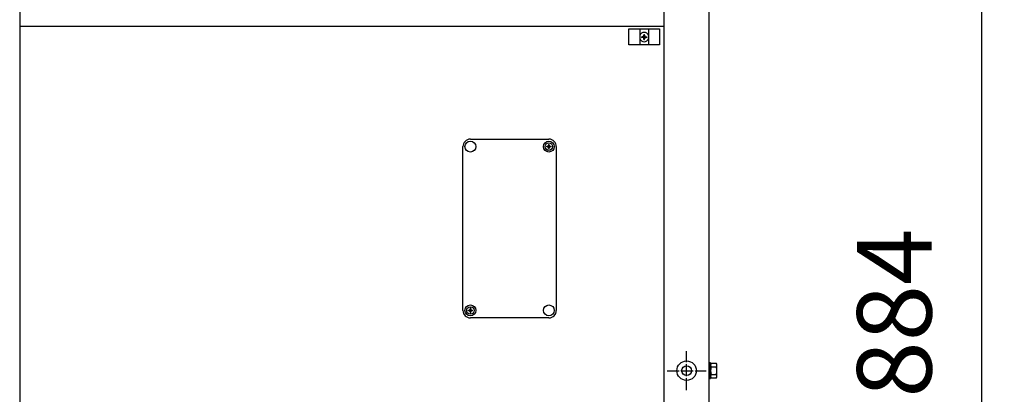
# Model space of a CAD drawing. Units: millimetres. Extents: x -270 to 11963, y -183 to 8761.
# Drawn here: x 3553 to 4545, y 5514 to 5891 of the extents above; entities that cross this region are included whole.
import ezdxf

# ---------------------------------------------------------------- set-up
doc = ezdxf.new("R2010")
doc.units = ezdxf.units.MM
doc.linetypes.add('DOT_CENTER', pattern=[14, 12, -1, 0, -1])
doc.layers.add('1', color=7, linetype='Continuous')
doc.styles.add('CONVERTER_18', font='txt.shx', dxfattribs={"width": 0.9})
doc.dimstyles.new('ME10_DIM_114', dxfattribs={"dimtxt": 75, "dimasz": 75, "dimexe": 22.5, "dimexo": 15, "dimgap": 27, "dimtad": 1, "dimdec": 0, "dimdsep": 46, "dimtxsty": 'CONVERTER_18', "dimsah": 1, "dimcen": 0.09, "dimclrd": 6, "dimclre": 6, "dimclrt": 3, "dimadec": 0, "dimazin": 0, "dimtfac": 1, "dimtdec": 4, "dimtix": 1, "dimtmove": 0, "dimatfit": 3, "dimfxl": 1, "dimtolj": 1, "dimtzin": 0, "dimarcsym": 0})
pattern_1 = [(45, (0, 0), (-0.0707106781, 0.0707106781), [])]

# ---------------------------------------------------------------- blocks, each defined once
blk = doc.blocks.new('*D109')
at = {"layer": '1', "color": 6, "linetype": 'Continuous'}
for p, q in [((4259.11, 6479.78), (4544.51, 6479.78)), ((4522.01, 4595.73), (4522.01, 6479.78)), ((4259.11, 4595.73), (4544.51, 4595.73))]:
    blk.add_line(p, q, dxfattribs=at)
at = {"layer": '1', "color": 6}
for points in [[(4531.88, 6404.78), (4512.13, 6404.78), (4522.01, 6479.78)], [(4512.13, 4670.73), (4531.88, 4670.73), (4522.01, 4595.73)]]:
    blk.add_solid(points, dxfattribs=at)
at = {"layer": '1', "color": 3, "insert": (4494.63, 5453.76), "char_height": 75, "attachment_point": 7, "rotation": 90, "line_spacing_factor": 0.454545, "style": 'CONVERTER_18'}
blk.add_mtext('1884', dxfattribs=at)

msp = doc.modelspace()

# ---------------------------------------------------------------- hatches: boundary and pattern name
at = {"layer": '1', "linetype": 'Continuous'}
h = msp.add_hatch(dxfattribs=at)
h.set_pattern_fill('_USER', color=6, scale=0.1, angle=45, pattern_type=0)
h.set_pattern_definition(pattern_1)
edge = h.paths.add_edge_path()
edge.add_line((4181.38, 5876.41), (4182.13, 5876.41))
edge.add_line((4182.13, 5876.41), (4182.13, 5875.66))
edge.add_arc((4183.63, 5875.66), 1.5, 179.99946, 266.27971)
edge.add_line((4183.53, 5874.16), (4184.38, 5874.16))
edge.add_line((4184.38, 5874.16), (4184.38, 5873.41))
edge.add_line((4184.38, 5873.41), (4183.63, 5873.41))
edge.add_arc((4183.64, 5871.9), 1.51, 90.38683, 179.61317)
edge.add_line((4182.13, 5871.91), (4182.13, 5871.16))
edge.add_line((4182.13, 5871.16), (4181.38, 5871.16))
edge.add_line((4181.38, 5871.16), (4181.38, 5871.91))
edge.add_arc((4179.88, 5871.91), 1.5, 359.99796, 450.00204)
edge.add_line((4179.88, 5873.41), (4179.13, 5873.41))
edge.add_line((4179.13, 5873.41), (4179.13, 5874.16))
edge.add_line((4179.13, 5874.16), (4179.88, 5874.16))
edge.add_arc((4179.88, 5875.66), 1.5, 269.99906, 360.00094)
edge.add_line((4181.38, 5875.66), (4181.38, 5876.41))
h = msp.add_hatch(dxfattribs=at)
h.set_pattern_fill('_USER', color=6, scale=0.1, angle=45, pattern_type=0)
h.set_pattern_definition(pattern_1)
edge = h.paths.add_edge_path()
edge.add_line((4085.46, 5765.51), (4086.05, 5765.51))
edge.add_line((4086.05, 5765.51), (4086.05, 5764.92))
edge.add_arc((4087.23, 5764.92), 1.18, 179.99946, 266.27971)
edge.add_line((4087.16, 5763.74), (4087.82, 5763.74))
edge.add_line((4087.82, 5763.74), (4087.82, 5763.15))
edge.add_line((4087.82, 5763.15), (4087.23, 5763.15))
edge.add_arc((4087.24, 5761.96), 1.19, 90.38683, 179.61317)
edge.add_line((4086.05, 5761.97), (4086.05, 5761.38))
edge.add_line((4086.05, 5761.38), (4085.46, 5761.38))
edge.add_line((4085.46, 5761.38), (4085.46, 5761.97))
edge.add_arc((4084.28, 5761.97), 1.18, 359.99796, 450.00204)
edge.add_line((4084.28, 5763.15), (4083.69, 5763.15))
edge.add_line((4083.69, 5763.15), (4083.69, 5763.74))
edge.add_line((4083.69, 5763.74), (4084.28, 5763.74))
edge.add_arc((4084.28, 5764.92), 1.18, 269.99906, 360.00094)
edge.add_line((4085.46, 5764.92), (4085.46, 5765.51))
h = msp.add_hatch(dxfattribs=at)
h.set_pattern_fill('_USER', color=6, scale=0.1, angle=45, pattern_type=0)
h.set_pattern_definition(pattern_1)
edge = h.paths.add_edge_path()
edge.add_line((4007.05, 5596.38), (4006.46, 5596.38))
edge.add_line((4006.46, 5596.38), (4006.46, 5596.97))
edge.add_arc((4005.28, 5596.97), 1.18, 359.99946, 446.27971)
edge.add_line((4005.36, 5598.14), (4004.69, 5598.15))
edge.add_line((4004.69, 5598.15), (4004.69, 5598.74))
edge.add_line((4004.69, 5598.74), (4005.28, 5598.74))
edge.add_arc((4005.27, 5599.93), 1.19, 270.38683, 359.61317)
edge.add_line((4006.46, 5599.92), (4006.46, 5600.51))
edge.add_line((4006.46, 5600.51), (4007.05, 5600.51))
edge.add_line((4007.05, 5600.51), (4007.05, 5599.92))
edge.add_arc((4008.23, 5599.92), 1.18, 179.99796, 270.00204)
edge.add_line((4008.23, 5598.74), (4008.82, 5598.74))
edge.add_line((4008.82, 5598.74), (4008.82, 5598.15))
edge.add_line((4008.82, 5598.15), (4008.23, 5598.15))
edge.add_arc((4008.23, 5596.97), 1.18, 89.99906, 180.00094)
edge.add_line((4007.05, 5596.97), (4007.05, 5596.38))

# ---------------------------------------------------------------- linework, layer by layer
at = {"color": 1, "linetype": 'Continuous'}
msp.add_line((4201.76, 5884.28), (3552.76, 5884.28), dxfattribs=at)
at = {"color": 6, "linetype": 'Continuous'}
msp.add_circle((4224.51, 5537.78), 9.8, dxfattribs=at)
at = {"color": 2, "linetype": 'Continuous'}
msp.add_circle((4224.51, 5537.78), 5, dxfattribs=at)
at = {"layer": '1', "color": 1, "linetype": 'Continuous'}
for p, q in [((3552.76, 6674.28), (3552.76, 2674.28)), ((4201.76, 2674.28), (4201.76, 6674.28)), ((3999.26, 5598.44), (3999.26, 5763.44)), ((4006.76, 5770.94), (4085.76, 5770.94)), ((4093.26, 5763.44), (4093.26, 5598.44)), ((4085.76, 5590.94), (4006.76, 5590.94)), ((4085.76, 5590.94), (4006.76, 5590.94))]:
    msp.add_line(p, q, dxfattribs=at)
at = {"layer": '1', "color": 3, "linetype": 'Continuous'}
msp.add_line((4247.01, 6644.28), (4247.01, 2704.28), dxfattribs=at)
at = {"layer": '1', "color": 6, "linetype": 'Continuous'}
for p, q in [((4166.26, 5881.93), (4197.26, 5881.93)), ((4166.26, 5865.93), (4166.26, 5881.93)), ((4177.26, 5881.93), (4177.26, 5865.93)), ((4186.26, 5881.93), (4186.26, 5865.93)), ((4197.26, 5881.93), (4197.26, 5865.93)), ((4197.26, 5865.93), (4166.26, 5865.93)), ((4248.61, 5545.78), (4247.01, 5545.78)), ((4248.61, 5529.78), (4248.61, 5545.78)), ((4249.18, 5545.28), (4254.43, 5545.28)), ((4249.18, 5541.52), (4254.43, 5541.52)), ((4249.18, 5534.03), (4254.43, 5534.03)), ((4255.01, 5532.15), (4255.01, 5543.4)), ((4247.01, 5529.78), (4248.61, 5529.78)), ((4254.43, 5530.28), (4249.18, 5530.28))]:
    msp.add_line(p, q, dxfattribs=at)
at = {"layer": '1', "color": 250, "linetype": 'Continuous'}
for p, q in [((4179.13, 5874.16), (4179.13, 5873.41)), ((4179.13, 5874.16), (4179.88, 5874.16)), ((4179.88, 5873.41), (4179.13, 5873.41)), ((4181.38, 5876.41), (4182.13, 5876.41)), ((4181.38, 5876.41), (4181.38, 5875.66)), ((4181.38, 5871.16), (4181.38, 5871.91)), ((4182.13, 5875.66), (4182.13, 5876.41)), ((4182.13, 5871.16), (4182.13, 5871.91)), ((4183.53, 5874.16), (4184.38, 5874.16)), ((4184.38, 5873.41), (4183.63, 5873.41)), ((4184.38, 5874.16), (4184.38, 5873.41)), ((4181.38, 5871.16), (4182.13, 5871.16)), ((4083.69, 5763.74), (4083.69, 5763.15)), ((4083.69, 5763.74), (4084.28, 5763.74)), ((4084.28, 5763.15), (4083.69, 5763.15)), ((4085.46, 5765.51), (4086.05, 5765.51)), ((4085.46, 5765.51), (4085.46, 5764.92)), ((4086.05, 5764.92), (4086.05, 5765.51)), ((4087.16, 5763.74), (4087.82, 5763.74)), ((4087.82, 5763.15), (4087.23, 5763.15)), ((4087.82, 5763.74), (4087.82, 5763.15)), ((4085.46, 5761.38), (4085.46, 5761.97)), ((4085.46, 5761.38), (4086.05, 5761.38)), ((4086.05, 5761.38), (4086.05, 5761.97)), ((4004.69, 5598.74), (4005.28, 5598.74)), ((4004.69, 5598.15), (4004.69, 5598.74)), ((4005.36, 5598.14), (4004.69, 5598.15)), ((4006.46, 5600.51), (4006.46, 5599.92)), ((4007.05, 5600.51), (4006.46, 5600.51)), ((4006.46, 5596.97), (4006.46, 5596.38)), ((4007.05, 5596.38), (4006.46, 5596.38)), ((4007.05, 5600.51), (4007.05, 5599.92)), ((4007.05, 5596.38), (4007.05, 5596.97)), ((4008.23, 5598.74), (4008.82, 5598.74)), ((4008.82, 5598.15), (4008.23, 5598.15)), ((4008.82, 5598.15), (4008.82, 5598.74))]:
    msp.add_line(p, q, dxfattribs=at)
at = {"layer": '1', "color": 6, "linetype": 'DOT_CENTER'}
for p, q in [((4224.51, 5518.18), (4224.51, 5557.38)), ((4204.91, 5537.78), (4244.11, 5537.78))]:
    msp.add_line(p, q, dxfattribs=at)
at = {"layer": '1', "color": 6, "linetype": 'Continuous'}
for centre, radius in [((4006.76, 5763.44), 5.5), ((4085.76, 5763.44), 5.5), ((4085.76, 5763.44), 3.75), ((4006.76, 5598.44), 5.5), ((4085.76, 5598.44), 5.5), ((4006.76, 5598.44), 3.75)]:
    msp.add_circle(centre, radius, dxfattribs=at)
for centre, radius, start, end in [((4181.76, 5873.78), 4.76, 19.14694, 160.85312), ((4181.76, 5873.78), 4.76, 199.14688, 340.85308), ((4251.93, 5543.4), 3.33, 145.64565, 214.35435), ((4251.67, 5543.4), 3.34, 325.78108, 34.21892), ((4261.02, 5537.78), 12.41, 162.4565, 197.5435), ((4251.95, 5532.15), 3.35, 145.83849, 214.16151), ((4242.58, 5537.78), 12.42, 342.4715, 17.5285), ((4251.66, 5532.15), 3.35, 325.83693, 34.16307)]:
    msp.add_arc(centre, radius, start, end, dxfattribs=at)
at = {"layer": '1', "color": 250, "linetype": 'Continuous'}
for centre, radius, start, end in [((4179.88, 5875.66), 1.5, 269.99906, 0.00094), ((4179.88, 5871.91), 1.5, 359.99796, 90.00204), ((4183.63, 5875.66), 1.5, 179.99946, 266.27971), ((4183.64, 5871.9), 1.51, 90.38683, 179.61317), ((4084.28, 5764.92), 1.18, 269.99906, 0.00094), ((4084.28, 5761.97), 1.18, 359.99796, 90.00204), ((4087.23, 5764.92), 1.18, 179.99946, 266.27971), ((4087.24, 5761.96), 1.19, 90.38683, 179.61317), ((4005.27, 5599.93), 1.19, 270.38683, 359.61317), ((4005.28, 5596.97), 1.18, 359.99946, 86.27971), ((4008.23, 5599.92), 1.18, 179.99796, 270.00204), ((4008.23, 5596.97), 1.18, 89.99906, 180.00094)]:
    msp.add_arc(centre, radius, start, end, dxfattribs=at)
at = {"layer": '1', "color": 1, "linetype": 'Continuous'}
for centre, start, end in [((4006.76, 5763.44), 90, 180), ((4085.76, 5763.44), 0, 90), ((4006.76, 5598.44), 180, 270), ((4085.76, 5598.44), 270, 0)]:
    msp.add_arc(centre, 7.5, start, end, dxfattribs=at)

# ---------------------------------------------------------------- dimensions: what is measured, and where the dimension line sits
at = {"layer": '1'}
dim = msp.add_linear_dim(base=(4522.01, 4595.73), p1=(4244.11, 6479.78), p2=(4244.11, 4595.73), angle=90, dimstyle='ME10_DIM_114', dxfattribs=at)
dim.commit()
dim.dimension.update_dxf_attribs({"geometry": '*D109', "text_midpoint": (4466.45, 5537.75), "text_rotation": 90})

doc.saveas('drawing.dxf')
